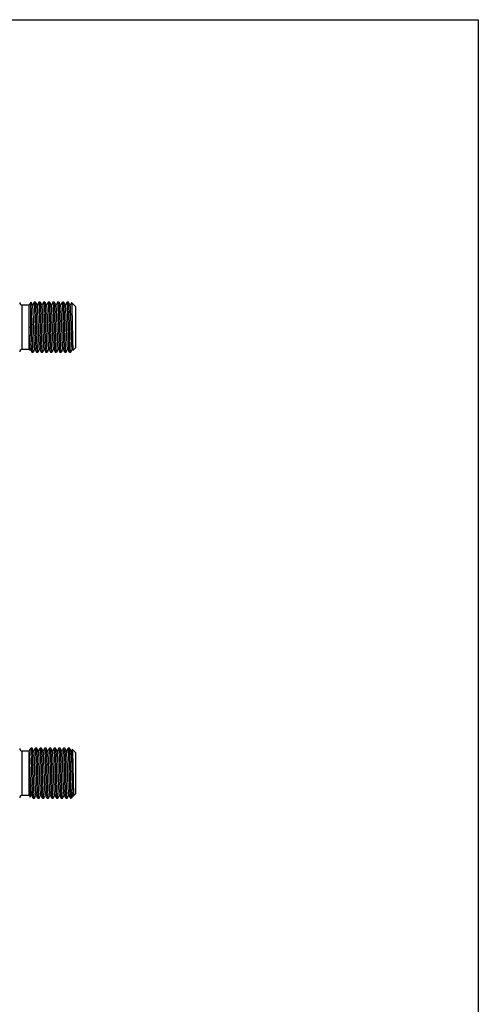
# Paper-space layout 'BOM' of a CAD drawing. Units: millimetres. Extents: x 5 to 205, y 5 to 292.
# Drawn here: x 139 to 205, y 148 to 292 of the extents above; entities that cross this region are included whole.
import ezdxf

# ---------------------------------------------------------------- set-up
doc = ezdxf.new("R2010")
doc.units = ezdxf.units.MM
doc.layers.add('SLD-0', color=179, linetype='Continuous')

psp = doc.layouts.new('BOM')

# ---------------------------------------------------------------- linework, layer by layer
at = {"color": 7, "linetype": 'Continuous', "lineweight": 25}
for p, q in [((139.99, 250.22), (138.99, 250.22)), ((140.23, 250.64), (139.99, 250.22)), ((139.99, 247), (139.99, 250.22)), ((140.23, 247), (140.23, 250.64)), ((140.94, 250.64), (140.74, 250.64)), ((141.63, 250.64), (141.43, 250.64)), ((142.31, 250.64), (142.11, 250.64)), ((142.99, 250.64), (142.79, 250.64)), ((143.67, 250.64), (143.47, 250.64)), ((144.35, 250.64), (144.15, 250.64)), ((145.03, 250.64), (144.84, 250.64)), ((145.72, 250.64), (145.52, 250.64)), ((146.81, 249.95), (146.17, 250.59)), ((146.81, 247), (146.81, 249.95)), ((139.99, 247), (140.23, 247)), ((139.99, 243.78), (139.99, 247)), ((146.81, 244.05), (146.81, 247)), ((146.39, 243.63), (146.81, 244.05)), ((138.99, 243.78), (139.99, 243.78)), ((139.99, 243.78), (140.08, 243.63)), ((140.08, 243.64), (140.16, 243.78)), ((140.4, 243.36), (140.6, 243.36)), ((141.09, 243.36), (141.28, 243.36)), ((141.77, 243.36), (141.97, 243.36)), ((142.45, 243.36), (142.65, 243.36)), ((143.13, 243.36), (143.33, 243.36)), ((143.81, 243.36), (144.01, 243.36)), ((144.49, 243.36), (144.69, 243.36)), ((145.18, 243.36), (145.38, 243.36)), ((145.86, 243.36), (146.06, 243.36)), ((146.29, 243.79), (146.38, 243.63)), ((139.99, 185.22), (138.99, 185.22)), ((139.99, 185.22), (140.23, 185.64)), ((139.99, 178.78), (139.99, 185.22)), ((140.43, 185.64), (140.23, 185.64)), ((141.11, 185.64), (140.92, 185.64)), ((141.8, 185.64), (141.6, 185.64)), ((142.48, 185.64), (142.28, 185.64)), ((143.16, 185.64), (142.96, 185.64)), ((143.84, 185.64), (143.64, 185.64)), ((144.52, 185.64), (144.32, 185.64)), ((145.2, 185.64), (145.01, 185.64)), ((145.89, 185.64), (145.69, 185.64)), ((146.81, 184.95), (146.28, 185.48)), ((146.81, 179.05), (146.81, 184.95)), ((146.13, 178.36), (146.13, 179.8)), ((138.99, 178.78), (139.99, 178.78)), ((139.99, 178.78), (140.16, 178.49)), ((140.57, 178.36), (140.77, 178.36)), ((141.26, 178.36), (141.45, 178.36)), ((141.94, 178.36), (142.14, 178.36)), ((142.62, 178.36), (142.82, 178.36)), ((143.3, 178.36), (143.5, 178.36)), ((143.98, 178.36), (144.18, 178.36)), ((144.67, 178.36), (144.86, 178.36)), ((145.35, 178.36), (145.55, 178.36)), ((146.03, 178.36), (146.13, 178.36)), ((146.13, 178.36), (146.36, 178.6)), ((146.38, 178.62), (146.47, 178.78)), ((146.46, 178.79), (146.49, 178.74)), ((146.5, 178.74), (146.81, 179.05))]:
    psp.add_line(p, q, dxfattribs=at)
at = {"color": 8, "linetype": 'Continuous', "lineweight": 25}
for p, q in [((138.99, 247), (138.99, 250.22)), ((138.99, 243.78), (138.99, 247)), ((138.99, 178.78), (138.99, 185.22))]:
    psp.add_line(p, q, dxfattribs=at)
at = {"color": 7, "linetype": 'Continuous', "lineweight": 25, "flags": 128}
psp.add_lwpolyline([(140.61, 243.38), (140.6, 243.36), (140.57, 243.49), (140.55, 243.85), (140.52, 244.43), (140.49, 245.18), (140.46, 246.06), (140.43, 247), (140.4, 247.94), (140.37, 248.82), (140.35, 249.57), (140.32, 250.15), (140.29, 250.51), (140.26, 250.64), (140.23, 250.51), (140.23, 250.51), (140.23, 250.51)], dxfattribs=at)
at = {"color": 7, "linetype": 'Continuous', "lineweight": 25}
for centre, start, end in [((138.99, 250.58), 180, 270), ((138.99, 243.42), 90, 180), ((138.99, 185.58), 180, 270), ((138.99, 178.42), 90, 180)]:
    psp.add_arc(centre, 0.364, start, end, dxfattribs=at)
for points, knots in [([(140.51, 250.22), (140.47, 250.29), (140.39, 250.43), (140.31, 250.56), (140.27, 250.63)], [0, 0, 0, 0, 0.499946, 1, 1, 1, 1]), ([(140.74, 250.63), (140.7, 250.56), (140.62, 250.42), (140.54, 250.29), (140.5, 250.22)], [0, 0, 0, 0, 0.515781, 1, 1, 1, 1]), ([(140.84, 243.81), (140.83, 243.82), (140.81, 243.86), (140.79, 244.19), (140.76, 244.7), (140.73, 245.37), (140.7, 246.16), (140.67, 247), (140.65, 247.84), (140.62, 248.63), (140.59, 249.3), (140.56, 249.82), (140.53, 250.14), (140.52, 250.18), (140.51, 250.2)], [0, 0, 0, 0, 0.066952, 0.153918, 0.239396, 0.324875, 0.411841, 0.49732, 0.582798, 0.669764, 0.755243, 0.840721, 0.927687, 1, 1, 1, 1]), ([(141.08, 243.39), (141.07, 243.41), (141.06, 243.45), (141.03, 243.82), (141, 244.4), (140.97, 245.16), (140.94, 246.05), (140.92, 247), (140.89, 247.95), (140.86, 248.84), (140.83, 249.6), (140.8, 250.19), (140.77, 250.54), (140.75, 250.67), (140.74, 250.62), (140.74, 250.61)], [0, 0, 0, 0, 0.066344, 0.150225, 0.232673, 0.315121, 0.399003, 0.481451, 0.563898, 0.64778, 0.730228, 0.812676, 0.896557, 0.979005, 1, 1, 1, 1]), ([(141.29, 243.38), (141.29, 243.38), (141.28, 243.33), (141.26, 243.46), (141.23, 243.81), (141.2, 244.4), (141.17, 245.16), (141.14, 246.05), (141.11, 247), (141.09, 247.95), (141.06, 248.84), (141.03, 249.6), (141, 250.18), (140.97, 250.56), (140.95, 250.61), (140.94, 250.64)], [0, 0, 0, 0, 0.016012, 0.097539, 0.180483, 0.262009, 0.343536, 0.42648, 0.508006, 0.589533, 0.672477, 0.754003, 0.835529, 0.918474, 1, 1, 1, 1]), ([(141.19, 250.22), (141.15, 250.29), (141.07, 250.43), (140.99, 250.56), (140.95, 250.63)], [0, 0, 0, 0, 0.499946, 1, 1, 1, 1]), ([(141.42, 250.63), (141.38, 250.56), (141.3, 250.42), (141.22, 250.29), (141.19, 250.22)], [0, 0, 0, 0, 0.515781, 1, 1, 1, 1]), ([(141.52, 243.81), (141.51, 243.82), (141.5, 243.86), (141.47, 244.19), (141.44, 244.7), (141.41, 245.37), (141.38, 246.16), (141.36, 247), (141.33, 247.84), (141.3, 248.63), (141.27, 249.3), (141.24, 249.82), (141.21, 250.14), (141.2, 250.18), (141.19, 250.2)], [0, 0, 0, 0, 0.066952, 0.153918, 0.239396, 0.324875, 0.411841, 0.49732, 0.582798, 0.669764, 0.755243, 0.840721, 0.927687, 1, 1, 1, 1]), ([(141.76, 243.39), (141.75, 243.41), (141.74, 243.45), (141.71, 243.82), (141.68, 244.4), (141.65, 245.16), (141.62, 246.05), (141.6, 247), (141.57, 247.95), (141.54, 248.84), (141.51, 249.6), (141.48, 250.19), (141.45, 250.54), (141.43, 250.67), (141.42, 250.62), (141.42, 250.61)], [0, 0, 0, 0, 0.066344, 0.150225, 0.232673, 0.315121, 0.399003, 0.481451, 0.563898, 0.64778, 0.730228, 0.812676, 0.896557, 0.979005, 1, 1, 1, 1]), ([(141.97, 243.38), (141.97, 243.38), (141.96, 243.33), (141.94, 243.46), (141.91, 243.81), (141.88, 244.4), (141.85, 245.16), (141.82, 246.05), (141.8, 247), (141.77, 247.95), (141.74, 248.84), (141.71, 249.6), (141.68, 250.18), (141.65, 250.56), (141.63, 250.61), (141.63, 250.64)], [0, 0, 0, 0, 0.016012, 0.097539, 0.180483, 0.262009, 0.343536, 0.42648, 0.508006, 0.589533, 0.672477, 0.754003, 0.835529, 0.918474, 1, 1, 1, 1]), ([(141.87, 250.22), (141.83, 250.29), (141.75, 250.43), (141.67, 250.56), (141.63, 250.63)], [0, 0, 0, 0, 0.499946, 1, 1, 1, 1]), ([(142.1, 250.63), (142.06, 250.56), (141.98, 250.42), (141.9, 250.29), (141.87, 250.22)], [0, 0, 0, 0, 0.515781, 1, 1, 1, 1]), ([(142.2, 243.81), (142.19, 243.82), (142.18, 243.86), (142.15, 244.19), (142.12, 244.7), (142.09, 245.37), (142.07, 246.16), (142.04, 247), (142.01, 247.84), (141.98, 248.63), (141.95, 249.3), (141.92, 249.82), (141.9, 250.14), (141.88, 250.18), (141.87, 250.2)], [0, 0, 0, 0, 0.066952, 0.153918, 0.239396, 0.324875, 0.411841, 0.49732, 0.582798, 0.669764, 0.755243, 0.840721, 0.927687, 1, 1, 1, 1]), ([(142.45, 243.36), (142.44, 243.39), (142.42, 243.44), (142.39, 243.82), (142.36, 244.4), (142.34, 245.16), (142.31, 246.05), (142.28, 247), (142.25, 247.95), (142.22, 248.84), (142.19, 249.6), (142.17, 250.19), (142.14, 250.54), (142.12, 250.67), (142.1, 250.62), (142.1, 250.61)], [0, 0, 0, 0, 0.081141, 0.163693, 0.244834, 0.325976, 0.408528, 0.489669, 0.57081, 0.653362, 0.734503, 0.815645, 0.898197, 0.979338, 1, 1, 1, 1]), ([(142.65, 243.38), (142.65, 243.38), (142.64, 243.33), (142.62, 243.46), (142.59, 243.81), (142.56, 244.4), (142.54, 245.16), (142.51, 246.05), (142.48, 247), (142.45, 247.95), (142.42, 248.84), (142.39, 249.6), (142.36, 250.18), (142.34, 250.56), (142.32, 250.61), (142.31, 250.64)], [0, 0, 0, 0, 0.016012, 0.097539, 0.180483, 0.262009, 0.343536, 0.42648, 0.508006, 0.589533, 0.672477, 0.754003, 0.835529, 0.918474, 1, 1, 1, 1]), ([(142.55, 250.22), (142.51, 250.29), (142.43, 250.43), (142.35, 250.56), (142.31, 250.63)], [0, 0, 0, 0, 0.499946, 1, 1, 1, 1]), ([(142.78, 250.63), (142.74, 250.56), (142.66, 250.42), (142.59, 250.29), (142.55, 250.22)], [0, 0, 0, 0, 0.515781, 1, 1, 1, 1]), ([(142.88, 243.81), (142.88, 243.82), (142.86, 243.86), (142.83, 244.19), (142.8, 244.7), (142.78, 245.37), (142.75, 246.16), (142.72, 247), (142.69, 247.84), (142.66, 248.63), (142.63, 249.3), (142.61, 249.82), (142.58, 250.14), (142.56, 250.18), (142.55, 250.2)], [0, 0, 0, 0, 0.066952, 0.153918, 0.239396, 0.324875, 0.411841, 0.49732, 0.582798, 0.669764, 0.755243, 0.840721, 0.927687, 1, 1, 1, 1]), ([(143.13, 243.39), (143.12, 243.41), (143.1, 243.45), (143.07, 243.82), (143.05, 244.4), (143.02, 245.16), (142.99, 246.05), (142.96, 247), (142.93, 247.95), (142.9, 248.84), (142.88, 249.6), (142.85, 250.19), (142.82, 250.54), (142.8, 250.67), (142.79, 250.62), (142.78, 250.61)], [0, 0, 0, 0, 0.066344, 0.150225, 0.232673, 0.315121, 0.399003, 0.481451, 0.563898, 0.64778, 0.730228, 0.812676, 0.896557, 0.979005, 1, 1, 1, 1]), ([(143.34, 243.38), (143.33, 243.38), (143.32, 243.33), (143.3, 243.46), (143.27, 243.81), (143.24, 244.4), (143.22, 245.16), (143.19, 246.05), (143.16, 247), (143.13, 247.95), (143.1, 248.84), (143.07, 249.6), (143.05, 250.18), (143.02, 250.56), (143, 250.61), (142.99, 250.64)], [0, 0, 0, 0, 0.016012, 0.097539, 0.180483, 0.262009, 0.343536, 0.42648, 0.508006, 0.589533, 0.672477, 0.754003, 0.835529, 0.918474, 1, 1, 1, 1]), ([(143.23, 250.22), (143.19, 250.29), (143.11, 250.43), (143.03, 250.56), (142.99, 250.63)], [0, 0, 0, 0, 0.499946, 1, 1, 1, 1]), ([(143.47, 250.63), (143.42, 250.56), (143.35, 250.42), (143.27, 250.29), (143.23, 250.22)], [0, 0, 0, 0, 0.515781, 1, 1, 1, 1]), ([(143.57, 243.81), (143.56, 243.82), (143.54, 243.86), (143.51, 244.19), (143.49, 244.7), (143.46, 245.37), (143.43, 246.16), (143.4, 247), (143.37, 247.84), (143.34, 248.63), (143.32, 249.3), (143.29, 249.82), (143.26, 250.14), (143.24, 250.18), (143.23, 250.2)], [0, 0, 0, 0, 0.066952, 0.153918, 0.239396, 0.324875, 0.411841, 0.49732, 0.582798, 0.669764, 0.755243, 0.840721, 0.927687, 1, 1, 1, 1]), ([(143.81, 243.39), (143.8, 243.41), (143.78, 243.45), (143.76, 243.82), (143.73, 244.4), (143.7, 245.16), (143.67, 246.05), (143.64, 247), (143.61, 247.95), (143.58, 248.84), (143.56, 249.6), (143.53, 250.19), (143.5, 250.54), (143.48, 250.67), (143.47, 250.62), (143.46, 250.61)], [0, 0, 0, 0, 0.066344, 0.150225, 0.232673, 0.315121, 0.399003, 0.481451, 0.563898, 0.64778, 0.730228, 0.812676, 0.896557, 0.979005, 1, 1, 1, 1]), ([(144.02, 243.38), (144.02, 243.38), (144, 243.33), (143.98, 243.46), (143.95, 243.81), (143.93, 244.4), (143.9, 245.16), (143.87, 246.05), (143.84, 247), (143.81, 247.95), (143.78, 248.84), (143.76, 249.6), (143.73, 250.18), (143.7, 250.56), (143.68, 250.61), (143.67, 250.64)], [0, 0, 0, 0, 0.016012, 0.097539, 0.180483, 0.262009, 0.343536, 0.42648, 0.508006, 0.589533, 0.672477, 0.754003, 0.835529, 0.918474, 1, 1, 1, 1]), ([(143.92, 250.22), (143.88, 250.29), (143.8, 250.43), (143.71, 250.56), (143.67, 250.63)], [0, 0, 0, 0, 0.499946, 1, 1, 1, 1]), ([(144.15, 250.63), (144.11, 250.56), (144.03, 250.42), (143.95, 250.29), (143.91, 250.22)], [0, 0, 0, 0, 0.515781, 1, 1, 1, 1]), ([(144.25, 243.81), (144.24, 243.82), (144.22, 243.86), (144.2, 244.19), (144.17, 244.7), (144.14, 245.37), (144.11, 246.16), (144.08, 247), (144.06, 247.84), (144.03, 248.63), (144, 249.3), (143.97, 249.82), (143.94, 250.14), (143.92, 250.18), (143.92, 250.2)], [0, 0, 0, 0, 0.066952, 0.153918, 0.239396, 0.324875, 0.411841, 0.49732, 0.582798, 0.669764, 0.755243, 0.840721, 0.927687, 1, 1, 1, 1]), ([(144.49, 243.36), (144.49, 243.39), (144.47, 243.44), (144.44, 243.82), (144.41, 244.4), (144.38, 245.16), (144.35, 246.05), (144.32, 247), (144.3, 247.95), (144.27, 248.84), (144.24, 249.6), (144.21, 250.19), (144.18, 250.54), (144.16, 250.67), (144.15, 250.62), (144.15, 250.61)], [0, 0, 0, 0, 0.081141, 0.163693, 0.244834, 0.325976, 0.408528, 0.489669, 0.57081, 0.653362, 0.734503, 0.815645, 0.898197, 0.979338, 1, 1, 1, 1]), ([(144.7, 243.38), (144.7, 243.38), (144.69, 243.33), (144.67, 243.46), (144.64, 243.81), (144.61, 244.4), (144.58, 245.16), (144.55, 246.05), (144.52, 247), (144.5, 247.95), (144.47, 248.84), (144.44, 249.6), (144.41, 250.18), (144.38, 250.56), (144.36, 250.61), (144.35, 250.64)], [0, 0, 0, 0, 0.016012, 0.097539, 0.180483, 0.262009, 0.343536, 0.42648, 0.508006, 0.589533, 0.672477, 0.754003, 0.835529, 0.918474, 1, 1, 1, 1]), ([(144.6, 250.22), (144.56, 250.29), (144.48, 250.43), (144.4, 250.56), (144.36, 250.63)], [0, 0, 0, 0, 0.499946, 1, 1, 1, 1]), ([(144.83, 250.63), (144.79, 250.56), (144.71, 250.42), (144.63, 250.29), (144.59, 250.22)], [0, 0, 0, 0, 0.515781, 1, 1, 1, 1]), ([(144.93, 243.81), (144.92, 243.82), (144.91, 243.86), (144.88, 244.19), (144.85, 244.7), (144.82, 245.37), (144.79, 246.16), (144.76, 247), (144.74, 247.84), (144.71, 248.63), (144.68, 249.3), (144.65, 249.82), (144.62, 250.14), (144.61, 250.18), (144.6, 250.2)], [0, 0, 0, 0, 0.066952, 0.153918, 0.239396, 0.324875, 0.411841, 0.49732, 0.582798, 0.669764, 0.755243, 0.840721, 0.927687, 1, 1, 1, 1]), ([(145.17, 243.39), (145.16, 243.41), (145.15, 243.45), (145.12, 243.82), (145.09, 244.4), (145.06, 245.16), (145.03, 246.05), (145.01, 247), (144.98, 247.95), (144.95, 248.84), (144.92, 249.6), (144.89, 250.19), (144.86, 250.54), (144.84, 250.67), (144.83, 250.62), (144.83, 250.61)], [0, 0, 0, 0, 0.066344, 0.150225, 0.232673, 0.315121, 0.399003, 0.481451, 0.563898, 0.64778, 0.730228, 0.812676, 0.896557, 0.979005, 1, 1, 1, 1]), ([(145.38, 243.38), (145.38, 243.38), (145.37, 243.33), (145.35, 243.46), (145.32, 243.81), (145.29, 244.4), (145.26, 245.16), (145.23, 246.05), (145.2, 247), (145.18, 247.95), (145.15, 248.84), (145.12, 249.6), (145.09, 250.18), (145.06, 250.56), (145.04, 250.61), (145.03, 250.64)], [0, 0, 0, 0, 0.016012, 0.097539, 0.180483, 0.262009, 0.343536, 0.42648, 0.508006, 0.589533, 0.672477, 0.754003, 0.835529, 0.918474, 1, 1, 1, 1]), ([(145.28, 250.22), (145.24, 250.29), (145.16, 250.43), (145.08, 250.56), (145.04, 250.63)], [0, 0, 0, 0, 0.499946, 1, 1, 1, 1]), ([(145.51, 250.63), (145.47, 250.56), (145.39, 250.42), (145.31, 250.29), (145.28, 250.22)], [0, 0, 0, 0, 0.515781, 1, 1, 1, 1]), ([(145.61, 243.81), (145.6, 243.82), (145.59, 243.86), (145.56, 244.19), (145.53, 244.7), (145.5, 245.37), (145.47, 246.16), (145.45, 247), (145.42, 247.84), (145.39, 248.63), (145.36, 249.3), (145.33, 249.82), (145.31, 250.14), (145.29, 250.18), (145.28, 250.2)], [0, 0, 0, 0, 0.066952, 0.153918, 0.239396, 0.324875, 0.411841, 0.49732, 0.582798, 0.669764, 0.755243, 0.840721, 0.927687, 1, 1, 1, 1]), ([(145.85, 243.39), (145.85, 243.41), (145.83, 243.45), (145.8, 243.82), (145.77, 244.4), (145.75, 245.16), (145.72, 246.05), (145.69, 247), (145.66, 247.95), (145.63, 248.84), (145.6, 249.6), (145.57, 250.19), (145.55, 250.54), (145.52, 250.67), (145.51, 250.62), (145.51, 250.61)], [0, 0, 0, 0, 0.066344, 0.150225, 0.232673, 0.315121, 0.399003, 0.481451, 0.563898, 0.64778, 0.730228, 0.812676, 0.896557, 0.979005, 1, 1, 1, 1]), ([(146.06, 243.38), (146.06, 243.38), (146.05, 243.33), (146.03, 243.46), (146, 243.81), (145.97, 244.4), (145.94, 245.16), (145.91, 246.05), (145.89, 247), (145.86, 247.95), (145.83, 248.84), (145.8, 249.6), (145.77, 250.18), (145.74, 250.56), (145.73, 250.61), (145.72, 250.64)], [0, 0, 0, 0, 0.016012, 0.097539, 0.180483, 0.262009, 0.343536, 0.42648, 0.508006, 0.589533, 0.672477, 0.754003, 0.835529, 0.918474, 1, 1, 1, 1]), ([(145.96, 250.22), (145.92, 250.29), (145.84, 250.43), (145.76, 250.56), (145.72, 250.63)], [0, 0, 0, 0, 0.499946, 1, 1, 1, 1]), ([(146.17, 250.59), (146.14, 250.53), (146.07, 250.41), (146, 250.29), (145.96, 250.22)], [0, 0, 0, 0, 0.460567, 1, 1, 1, 1]), ([(146.29, 243.81), (146.29, 243.82), (146.27, 243.86), (146.24, 244.19), (146.21, 244.7), (146.19, 245.37), (146.16, 246.16), (146.13, 247), (146.1, 247.84), (146.07, 248.63), (146.04, 249.3), (146.02, 249.82), (145.99, 250.14), (145.97, 250.18), (145.96, 250.2)], [0, 0, 0, 0, 0.066952, 0.153918, 0.239396, 0.324875, 0.411841, 0.49732, 0.582798, 0.669764, 0.755243, 0.840721, 0.927687, 1, 1, 1, 1]), ([(146.17, 250.59), (146.17, 250.59), (146.18, 250.59), (146.18, 250.57), (146.19, 250.53), (146.19, 250.45), (146.2, 250.36), (146.2, 250.24), (146.21, 250.09), (146.22, 249.93), (146.22, 249.74), (146.23, 249.54), (146.23, 249.31), (146.24, 249.07), (146.24, 248.82), (146.25, 248.56), (146.26, 248.28), (146.26, 248), (146.27, 247.71), (146.27, 247.42), (146.28, 247.12), (146.28, 246.82), (146.29, 246.53), (146.3, 246.24), (146.3, 245.95), (146.31, 245.59), (146.32, 245.24), (146.33, 244.93), (146.33, 244.71), (146.34, 244.5), (146.34, 244.32), (146.35, 244.15), (146.36, 243.96), (146.36, 243.81), (146.37, 243.71), (146.38, 243.64), (146.39, 243.63), (146.39, 243.63)], [0, 0, 0, 0, 0.002695, 0.03028, 0.058479, 0.086893, 0.113968, 0.141232, 0.169093, 0.197161, 0.224144, 0.251314, 0.279082, 0.307059, 0.333854, 0.360838, 0.38842, 0.416208, 0.442782, 0.469541, 0.496882, 0.524425, 0.550939, 0.577641, 0.604941, 0.632447, 0.685105, 0.711834, 0.738952, 0.765215, 0.791665, 0.818408, 0.845553, 0.897522, 0.923903, 0.950671, 1, 1, 1, 1]), ([(140.16, 243.81), (140.15, 243.82), (140.13, 243.86), (140.1, 244.19), (140.08, 244.7), (140.05, 245.37), (140.02, 246.16), (140, 246.72), (139.99, 247)], [0, 0, 0, 0, 0.134626, 0.309495, 0.481374, 0.653252, 0.828121, 1, 1, 1, 1]), ([(140.08, 243.64), (140.08, 243.64), (140.08, 243.63), (140.07, 243.66), (140.07, 243.73), (140.06, 243.85), (140.05, 244.02), (140.04, 244.27), (140.03, 244.64), (140.03, 244.97), (140.02, 245.28), (140.02, 245.61), (140.01, 246.05), (140, 246.54), (139.99, 246.86), (139.99, 247)], [0, 0, 0, 0, 0.0320071, 0.0865657, 0.1919693, 0.2454987, 0.2998369, 0.4296773, 0.5092896, 0.613044, 0.6655947, 0.7190472, 0.8207134, 0.9242124, 1, 1, 1, 1]), ([(140.4, 243.39), (140.39, 243.41), (140.37, 243.45), (140.35, 243.82), (140.32, 244.4), (140.29, 245.16), (140.26, 246.05), (140.24, 246.68), (140.23, 247)], [0, 0, 0, 0, 0.1378, 0.312027, 0.483275, 0.654524, 0.828751, 1, 1, 1, 1]), ([(140.16, 243.79), (140.2, 243.72), (140.28, 243.58), (140.36, 243.44), (140.4, 243.37)], [0, 0, 0, 0, 0.499967, 1, 1, 1, 1]), ([(140.61, 243.37), (140.65, 243.44), (140.73, 243.57), (140.81, 243.71), (140.84, 243.78)], [0, 0, 0, 0, 0.512658, 1, 1, 1, 1]), ([(140.84, 243.79), (140.88, 243.72), (140.96, 243.58), (141.04, 243.44), (141.08, 243.37)], [0, 0, 0, 0, 0.499967, 1, 1, 1, 1]), ([(141.29, 243.37), (141.33, 243.44), (141.41, 243.57), (141.49, 243.71), (141.53, 243.78)], [0, 0, 0, 0, 0.512658, 1, 1, 1, 1]), ([(141.52, 243.79), (141.56, 243.72), (141.64, 243.58), (141.72, 243.44), (141.76, 243.37)], [0, 0, 0, 0, 0.499967, 1, 1, 1, 1]), ([(141.97, 243.37), (142.01, 243.44), (142.09, 243.57), (142.17, 243.71), (142.21, 243.78)], [0, 0, 0, 0, 0.512658, 1, 1, 1, 1]), ([(142.2, 243.79), (142.24, 243.72), (142.32, 243.58), (142.4, 243.44), (142.44, 243.37)], [0, 0, 0, 0, 0.499967, 1, 1, 1, 1]), ([(142.65, 243.37), (142.69, 243.44), (142.77, 243.57), (142.85, 243.71), (142.89, 243.78)], [0, 0, 0, 0, 0.512658, 1, 1, 1, 1]), ([(142.88, 243.79), (142.92, 243.72), (143, 243.58), (143.09, 243.44), (143.13, 243.37)], [0, 0, 0, 0, 0.499967, 1, 1, 1, 1]), ([(143.34, 243.37), (143.38, 243.44), (143.45, 243.57), (143.53, 243.71), (143.57, 243.78)], [0, 0, 0, 0, 0.512658, 1, 1, 1, 1]), ([(143.57, 243.79), (143.61, 243.72), (143.69, 243.58), (143.77, 243.44), (143.81, 243.37)], [0, 0, 0, 0, 0.499967, 1, 1, 1, 1]), ([(144.02, 243.37), (144.06, 243.44), (144.14, 243.57), (144.21, 243.71), (144.25, 243.78)], [0, 0, 0, 0, 0.512658, 1, 1, 1, 1]), ([(144.25, 243.79), (144.29, 243.72), (144.37, 243.58), (144.45, 243.44), (144.49, 243.37)], [0, 0, 0, 0, 0.499967, 1, 1, 1, 1]), ([(144.7, 243.37), (144.74, 243.44), (144.82, 243.57), (144.9, 243.71), (144.94, 243.78)], [0, 0, 0, 0, 0.512658, 1, 1, 1, 1]), ([(144.93, 243.79), (144.97, 243.72), (145.05, 243.58), (145.13, 243.44), (145.17, 243.37)], [0, 0, 0, 0, 0.499967, 1, 1, 1, 1]), ([(145.38, 243.37), (145.42, 243.44), (145.5, 243.57), (145.58, 243.71), (145.62, 243.78)], [0, 0, 0, 0, 0.512658, 1, 1, 1, 1]), ([(145.61, 243.79), (145.65, 243.72), (145.73, 243.58), (145.81, 243.44), (145.85, 243.37)], [0, 0, 0, 0, 0.499967, 1, 1, 1, 1]), ([(146.06, 243.37), (146.1, 243.44), (146.18, 243.57), (146.26, 243.71), (146.3, 243.78)], [0, 0, 0, 0, 0.512658, 1, 1, 1, 1]), ([(140.16, 178.49), (140.16, 178.49), (140.16, 178.49), (140.16, 178.52), (140.15, 178.57), (140.15, 178.66), (140.14, 178.76), (140.14, 178.89), (140.13, 179.04), (140.13, 179.21), (140.12, 179.4), (140.12, 179.6), (140.11, 179.83), (140.11, 180.07), (140.11, 180.32), (140.1, 180.58), (140.1, 180.85), (140.09, 181.22), (140.08, 181.61), (140.08, 181.99), (140.07, 182.37), (140.07, 182.74), (140.06, 183.11), (140.05, 183.5), (140.04, 183.9), (140.03, 184.32), (140.03, 184.59), (140.02, 184.79), (140.02, 184.96), (140.01, 185.12), (140, 185.21), (139.99, 185.22), (139.99, 185.22)], [0, 0, 0, 0, 0.011598, 0.039607, 0.068248, 0.09711, 0.124426, 0.151933, 0.180042, 0.208359, 0.23559, 0.263011, 0.29104, 0.319285, 0.346202, 0.373511, 0.401019, 0.428937, 0.482577, 0.509805, 0.537434, 0.59081, 0.617918, 0.645435, 0.711187, 0.751503, 0.804044, 0.830656, 0.857725, 0.909209, 0.961621, 1, 1, 1, 1]), ([(140.33, 178.81), (140.32, 178.82), (140.3, 178.86), (140.28, 179.19), (140.25, 179.7), (140.22, 180.37), (140.19, 181.16), (140.16, 182), (140.13, 182.84), (140.1, 183.63), (140.08, 184.3), (140.05, 184.82), (140.02, 185.15), (140, 185.2), (139.99, 185.22)], [0, 0, 0, 0, 0.066082, 0.151918, 0.236286, 0.320653, 0.406489, 0.490857, 0.575225, 0.661061, 0.745429, 0.829796, 0.915632, 1, 1, 1, 1]), ([(140.57, 178.39), (140.56, 178.41), (140.54, 178.45), (140.52, 178.82), (140.49, 179.4), (140.46, 180.16), (140.43, 181.05), (140.4, 182), (140.38, 182.95), (140.35, 183.84), (140.32, 184.6), (140.29, 185.18), (140.26, 185.56), (140.24, 185.61), (140.23, 185.64)], [0, 0, 0, 0, 0.067767, 0.153447, 0.237663, 0.321879, 0.407559, 0.491775, 0.575991, 0.661672, 0.745888, 0.830104, 0.915784, 1, 1, 1, 1]), ([(140.78, 178.39), (140.78, 178.38), (140.77, 178.32), (140.75, 178.46), (140.72, 178.81), (140.69, 179.31), (140.67, 179.87), (140.65, 180.46), (140.63, 181.22), (140.6, 182.06), (140.57, 182.95), (140.55, 183.84), (140.52, 184.6), (140.49, 185.18), (140.46, 185.56), (140.44, 185.61), (140.43, 185.64)], [0, 0, 0, 0, 0.016038, 0.097539, 0.180458, 0.26196, 0.304349, 0.372521, 0.44099, 0.508155, 0.589656, 0.672576, 0.754077, 0.835579, 0.918498, 1, 1, 1, 1]), ([(140.68, 185.21), (140.64, 185.28), (140.56, 185.42), (140.48, 185.56), (140.44, 185.63)], [0, 0, 0, 0, 0.499968, 1, 1, 1, 1]), ([(140.91, 185.63), (140.87, 185.56), (140.79, 185.43), (140.71, 185.29), (140.67, 185.22)], [0, 0, 0, 0, 0.512584, 1, 1, 1, 1]), ([(141.01, 178.81), (141, 178.82), (140.98, 178.86), (140.96, 179.19), (140.93, 179.7), (140.9, 180.37), (140.87, 181.16), (140.84, 182), (140.82, 182.84), (140.79, 183.63), (140.76, 184.3), (140.73, 184.81), (140.7, 185.14), (140.69, 185.18), (140.68, 185.19)], [0, 0, 0, 0, 0.06732, 0.154764, 0.240713, 0.326661, 0.414105, 0.500054, 0.586002, 0.673446, 0.759395, 0.845344, 0.932788, 1, 1, 1, 1]), ([(141.25, 178.39), (141.24, 178.41), (141.23, 178.45), (141.2, 178.82), (141.17, 179.4), (141.14, 180.16), (141.11, 181.05), (141.09, 182), (141.06, 182.95), (141.03, 183.84), (141, 184.6), (140.97, 185.19), (140.94, 185.54), (140.92, 185.68), (140.91, 185.62), (140.91, 185.61)], [0, 0, 0, 0, 0.06667, 0.150964, 0.233817, 0.31667, 0.400964, 0.483817, 0.56667, 0.650964, 0.733817, 0.81667, 0.900964, 0.983817, 1, 1, 1, 1]), ([(141.46, 178.39), (141.46, 178.38), (141.45, 178.32), (141.43, 178.46), (141.4, 178.81), (141.37, 179.31), (141.35, 179.87), (141.33, 180.46), (141.31, 181.22), (141.28, 182.06), (141.26, 182.95), (141.23, 183.84), (141.2, 184.6), (141.17, 185.18), (141.14, 185.56), (141.12, 185.61), (141.11, 185.64)], [0, 0, 0, 0, 0.016038, 0.097539, 0.180458, 0.26196, 0.304349, 0.372521, 0.44099, 0.508155, 0.589656, 0.672576, 0.754077, 0.835579, 0.918498, 1, 1, 1, 1]), ([(141.36, 185.21), (141.32, 185.28), (141.24, 185.42), (141.16, 185.56), (141.12, 185.63)], [0, 0, 0, 0, 0.499968, 1, 1, 1, 1]), ([(141.59, 185.63), (141.55, 185.56), (141.47, 185.43), (141.39, 185.29), (141.36, 185.22)], [0, 0, 0, 0, 0.512584, 1, 1, 1, 1]), ([(141.69, 178.81), (141.68, 178.82), (141.67, 178.86), (141.64, 179.19), (141.61, 179.7), (141.58, 180.37), (141.55, 181.16), (141.53, 182), (141.5, 182.84), (141.47, 183.63), (141.44, 184.3), (141.41, 184.81), (141.39, 185.14), (141.37, 185.18), (141.36, 185.19)], [0, 0, 0, 0, 0.06732, 0.154764, 0.240713, 0.326661, 0.414105, 0.500054, 0.586002, 0.673446, 0.759395, 0.845344, 0.932788, 1, 1, 1, 1]), ([(141.94, 178.36), (141.93, 178.39), (141.91, 178.44), (141.88, 178.82), (141.85, 179.4), (141.82, 180.16), (141.8, 181.05), (141.77, 182), (141.74, 182.95), (141.71, 183.84), (141.68, 184.6), (141.65, 185.19), (141.62, 185.54), (141.6, 185.68), (141.59, 185.62), (141.59, 185.61)], [0, 0, 0, 0, 0.081534, 0.164485, 0.246019, 0.327552, 0.410504, 0.492037, 0.573571, 0.656522, 0.738056, 0.819589, 0.902541, 0.984074, 1, 1, 1, 1]), ([(142.14, 178.39), (142.14, 178.38), (142.13, 178.32), (142.11, 178.46), (142.08, 178.81), (142.06, 179.31), (142.03, 179.87), (142.01, 180.46), (141.99, 181.22), (141.96, 182.06), (141.94, 182.95), (141.91, 183.84), (141.88, 184.6), (141.85, 185.18), (141.82, 185.56), (141.81, 185.61), (141.8, 185.64)], [0, 0, 0, 0, 0.016038, 0.097539, 0.180458, 0.26196, 0.304349, 0.372521, 0.44099, 0.508155, 0.589656, 0.672576, 0.754077, 0.835579, 0.918498, 1, 1, 1, 1]), ([(142.04, 185.21), (142, 185.28), (141.92, 185.42), (141.84, 185.56), (141.8, 185.63)], [0, 0, 0, 0, 0.499968, 1, 1, 1, 1]), ([(142.27, 185.63), (142.23, 185.56), (142.15, 185.43), (142.08, 185.29), (142.04, 185.22)], [0, 0, 0, 0, 0.512584, 1, 1, 1, 1]), ([(142.37, 178.81), (142.36, 178.82), (142.35, 178.86), (142.32, 179.19), (142.29, 179.7), (142.27, 180.37), (142.24, 181.16), (142.21, 182), (142.18, 182.84), (142.15, 183.63), (142.12, 184.3), (142.09, 184.81), (142.07, 185.14), (142.05, 185.18), (142.04, 185.19)], [0, 0, 0, 0, 0.06732, 0.154764, 0.240713, 0.326661, 0.414105, 0.500054, 0.586002, 0.673446, 0.759395, 0.845344, 0.932788, 1, 1, 1, 1]), ([(142.61, 178.39), (142.61, 178.41), (142.59, 178.45), (142.56, 178.82), (142.53, 179.4), (142.51, 180.16), (142.48, 181.05), (142.45, 182), (142.42, 182.95), (142.39, 183.84), (142.36, 184.6), (142.34, 185.19), (142.31, 185.54), (142.29, 185.68), (142.28, 185.62), (142.27, 185.61)], [0, 0, 0, 0, 0.06667, 0.150964, 0.233817, 0.31667, 0.400964, 0.483817, 0.56667, 0.650964, 0.733817, 0.81667, 0.900964, 0.983817, 1, 1, 1, 1]), ([(142.82, 178.39), (142.82, 178.38), (142.81, 178.32), (142.79, 178.46), (142.76, 178.81), (142.74, 179.31), (142.72, 179.87), (142.7, 180.46), (142.67, 181.22), (142.65, 182.06), (142.62, 182.95), (142.59, 183.84), (142.56, 184.6), (142.54, 185.18), (142.51, 185.56), (142.49, 185.61), (142.48, 185.64)], [0, 0, 0, 0, 0.016038, 0.097539, 0.180458, 0.26196, 0.304349, 0.372521, 0.44099, 0.508155, 0.589656, 0.672576, 0.754077, 0.835579, 0.918498, 1, 1, 1, 1]), ([(142.73, 185.21), (142.68, 185.28), (142.6, 185.42), (142.52, 185.56), (142.48, 185.63)], [0, 0, 0, 0, 0.499968, 1, 1, 1, 1]), ([(142.96, 185.63), (142.92, 185.56), (142.84, 185.43), (142.76, 185.29), (142.72, 185.22)], [0, 0, 0, 0, 0.512584, 1, 1, 1, 1]), ([(143.05, 178.81), (143.05, 178.82), (143.03, 178.86), (143, 179.19), (142.97, 179.7), (142.95, 180.37), (142.92, 181.16), (142.89, 182), (142.86, 182.84), (142.83, 183.63), (142.8, 184.3), (142.78, 184.81), (142.75, 185.14), (142.73, 185.18), (142.73, 185.19)], [0, 0, 0, 0, 0.06732, 0.154764, 0.240713, 0.326661, 0.414105, 0.500054, 0.586002, 0.673446, 0.759395, 0.845344, 0.932788, 1, 1, 1, 1]), ([(143.3, 178.39), (143.29, 178.41), (143.27, 178.45), (143.24, 178.82), (143.22, 179.4), (143.19, 180.16), (143.16, 181.05), (143.13, 182), (143.1, 182.95), (143.07, 183.84), (143.05, 184.6), (143.02, 185.19), (142.99, 185.54), (142.97, 185.68), (142.96, 185.62), (142.96, 185.61)], [0, 0, 0, 0, 0.06667, 0.150964, 0.233817, 0.31667, 0.400964, 0.483817, 0.56667, 0.650964, 0.733817, 0.81667, 0.900964, 0.983817, 1, 1, 1, 1]), ([(143.51, 178.39), (143.5, 178.38), (143.49, 178.32), (143.47, 178.46), (143.44, 178.81), (143.42, 179.31), (143.4, 179.87), (143.38, 180.46), (143.35, 181.22), (143.33, 182.06), (143.3, 182.95), (143.27, 183.84), (143.24, 184.6), (143.22, 185.18), (143.19, 185.56), (143.17, 185.61), (143.16, 185.64)], [0, 0, 0, 0, 0.016038, 0.097539, 0.180458, 0.26196, 0.304349, 0.372521, 0.44099, 0.508155, 0.589656, 0.672576, 0.754077, 0.835579, 0.918498, 1, 1, 1, 1]), ([(143.41, 185.21), (143.37, 185.28), (143.29, 185.42), (143.21, 185.56), (143.16, 185.63)], [0, 0, 0, 0, 0.499968, 1, 1, 1, 1]), ([(143.64, 185.63), (143.6, 185.56), (143.52, 185.43), (143.44, 185.29), (143.4, 185.22)], [0, 0, 0, 0, 0.512584, 1, 1, 1, 1]), ([(143.74, 178.81), (143.73, 178.82), (143.71, 178.86), (143.68, 179.19), (143.66, 179.7), (143.63, 180.37), (143.6, 181.16), (143.57, 182), (143.54, 182.84), (143.51, 183.63), (143.49, 184.3), (143.46, 184.81), (143.43, 185.14), (143.41, 185.18), (143.41, 185.19)], [0, 0, 0, 0, 0.06732, 0.154764, 0.240713, 0.326661, 0.414105, 0.500054, 0.586002, 0.673446, 0.759395, 0.845344, 0.932788, 1, 1, 1, 1]), ([(143.98, 178.39), (143.97, 178.41), (143.95, 178.45), (143.93, 178.82), (143.9, 179.4), (143.87, 180.16), (143.84, 181.05), (143.81, 182), (143.79, 182.95), (143.76, 183.84), (143.73, 184.6), (143.7, 185.19), (143.67, 185.54), (143.65, 185.68), (143.64, 185.62), (143.64, 185.61)], [0, 0, 0, 0, 0.0666698, 0.1509637, 0.2338168, 0.3166698, 0.4009637, 0.4838168, 0.5666698, 0.6509637, 0.7338168, 0.8166698, 0.9009637, 0.9838168, 1, 1, 1, 1]), ([(144.19, 178.39), (144.19, 178.38), (144.17, 178.32), (144.15, 178.46), (144.12, 178.81), (144.1, 179.31), (144.08, 179.87), (144.06, 180.46), (144.03, 181.22), (144.01, 182.06), (143.98, 182.95), (143.95, 183.84), (143.93, 184.6), (143.9, 185.18), (143.87, 185.56), (143.85, 185.61), (143.84, 185.64)], [0, 0, 0, 0, 0.016038, 0.097539, 0.180458, 0.26196, 0.304349, 0.372521, 0.44099, 0.508155, 0.589656, 0.672576, 0.754077, 0.835579, 0.918498, 1, 1, 1, 1]), ([(144.09, 185.21), (144.05, 185.28), (143.97, 185.42), (143.89, 185.56), (143.85, 185.63)], [0, 0, 0, 0, 0.499968, 1, 1, 1, 1]), ([(144.32, 185.63), (144.28, 185.56), (144.2, 185.43), (144.12, 185.29), (144.08, 185.22)], [0, 0, 0, 0, 0.512584, 1, 1, 1, 1]), ([(144.42, 178.81), (144.41, 178.82), (144.39, 178.86), (144.37, 179.19), (144.34, 179.7), (144.31, 180.37), (144.28, 181.16), (144.25, 182), (144.23, 182.84), (144.2, 183.63), (144.17, 184.3), (144.14, 184.81), (144.11, 185.14), (144.1, 185.18), (144.09, 185.19)], [0, 0, 0, 0, 0.06732, 0.154764, 0.240713, 0.326661, 0.414105, 0.500054, 0.586002, 0.673446, 0.759395, 0.845344, 0.932788, 1, 1, 1, 1]), ([(144.67, 178.36), (144.66, 178.39), (144.64, 178.44), (144.61, 178.82), (144.58, 179.4), (144.55, 180.16), (144.52, 181.05), (144.49, 182), (144.47, 182.95), (144.44, 183.84), (144.41, 184.6), (144.38, 185.19), (144.35, 185.54), (144.33, 185.68), (144.32, 185.62), (144.32, 185.61)], [0, 0, 0, 0, 0.081534, 0.164485, 0.246019, 0.327552, 0.410504, 0.492037, 0.573571, 0.656522, 0.738056, 0.819589, 0.902541, 0.984074, 1, 1, 1, 1]), ([(144.87, 178.39), (144.87, 178.38), (144.86, 178.32), (144.84, 178.46), (144.81, 178.81), (144.78, 179.31), (144.76, 179.87), (144.74, 180.46), (144.72, 181.22), (144.69, 182.06), (144.67, 182.95), (144.64, 183.84), (144.61, 184.6), (144.58, 185.18), (144.55, 185.56), (144.53, 185.61), (144.52, 185.64)], [0, 0, 0, 0, 0.016038, 0.097539, 0.180458, 0.26196, 0.304349, 0.372521, 0.44099, 0.508155, 0.589656, 0.672576, 0.754077, 0.835579, 0.918498, 1, 1, 1, 1]), ([(144.77, 185.21), (144.73, 185.28), (144.65, 185.42), (144.57, 185.56), (144.53, 185.63)], [0, 0, 0, 0, 0.499968, 1, 1, 1, 1]), ([(145, 185.63), (144.96, 185.56), (144.88, 185.43), (144.8, 185.29), (144.76, 185.22)], [0, 0, 0, 0, 0.512584, 1, 1, 1, 1]), ([(145.1, 178.81), (145.09, 178.82), (145.08, 178.86), (145.05, 179.19), (145.02, 179.7), (144.99, 180.37), (144.96, 181.16), (144.94, 182), (144.91, 182.84), (144.88, 183.63), (144.85, 184.3), (144.82, 184.81), (144.79, 185.14), (144.78, 185.18), (144.77, 185.19)], [0, 0, 0, 0, 0.06732, 0.154764, 0.240713, 0.326661, 0.414105, 0.500054, 0.586002, 0.673446, 0.759395, 0.845344, 0.932788, 1, 1, 1, 1]), ([(145.34, 178.39), (145.33, 178.41), (145.32, 178.45), (145.29, 178.82), (145.26, 179.4), (145.23, 180.16), (145.2, 181.05), (145.18, 182), (145.15, 182.95), (145.12, 183.84), (145.09, 184.6), (145.06, 185.19), (145.03, 185.54), (145.01, 185.68), (145, 185.62), (145, 185.61)], [0, 0, 0, 0, 0.06667, 0.150964, 0.233817, 0.31667, 0.400964, 0.483817, 0.56667, 0.650964, 0.733817, 0.81667, 0.900964, 0.983817, 1, 1, 1, 1]), ([(145.55, 178.39), (145.55, 178.38), (145.54, 178.32), (145.52, 178.46), (145.49, 178.81), (145.46, 179.31), (145.44, 179.87), (145.42, 180.46), (145.4, 181.22), (145.37, 182.06), (145.35, 182.95), (145.32, 183.84), (145.29, 184.6), (145.26, 185.18), (145.23, 185.56), (145.21, 185.61), (145.2, 185.64)], [0, 0, 0, 0, 0.016038, 0.097539, 0.180458, 0.26196, 0.304349, 0.372521, 0.44099, 0.508155, 0.589656, 0.672576, 0.754077, 0.835579, 0.918498, 1, 1, 1, 1]), ([(145.45, 185.21), (145.41, 185.28), (145.33, 185.42), (145.25, 185.56), (145.21, 185.63)], [0, 0, 0, 0, 0.499968, 1, 1, 1, 1]), ([(145.68, 185.63), (145.64, 185.56), (145.56, 185.43), (145.48, 185.29), (145.45, 185.22)], [0, 0, 0, 0, 0.512584, 1, 1, 1, 1]), ([(145.78, 178.81), (145.77, 178.82), (145.76, 178.86), (145.73, 179.19), (145.7, 179.7), (145.67, 180.37), (145.64, 181.16), (145.62, 182), (145.59, 182.84), (145.56, 183.63), (145.53, 184.3), (145.5, 184.81), (145.48, 185.14), (145.46, 185.18), (145.45, 185.19)], [0, 0, 0, 0, 0.06732, 0.154764, 0.240713, 0.326661, 0.414105, 0.500054, 0.586002, 0.673446, 0.759395, 0.845344, 0.932788, 1, 1, 1, 1]), ([(146.02, 178.39), (146.02, 178.41), (146, 178.45), (145.97, 178.82), (145.94, 179.4), (145.92, 180.16), (145.89, 181.05), (145.86, 182), (145.83, 182.95), (145.8, 183.84), (145.77, 184.6), (145.75, 185.19), (145.72, 185.54), (145.7, 185.68), (145.68, 185.62), (145.68, 185.61)], [0, 0, 0, 0, 0.06667, 0.150964, 0.233817, 0.31667, 0.400964, 0.483817, 0.56667, 0.650964, 0.733817, 0.81667, 0.900964, 0.983817, 1, 1, 1, 1]), ([(146.13, 179.8), (146.12, 180.02), (146.1, 180.46), (146.08, 181.22), (146.06, 182.05), (146.03, 182.95), (146, 183.84), (145.97, 184.6), (145.94, 185.18), (145.91, 185.56), (145.9, 185.61), (145.89, 185.64)], [0, 0, 0, 0, 0.0979978, 0.1964222, 0.2929713, 0.4101303, 0.5293267, 0.6464857, 0.7636447, 0.882841, 1, 1, 1, 1]), ([(146.13, 185.21), (146.09, 185.28), (146.01, 185.42), (145.93, 185.56), (145.89, 185.63)], [0, 0, 0, 0, 0.499968, 1, 1, 1, 1]), ([(146.28, 185.48), (146.27, 185.46), (146.22, 185.38), (146.17, 185.29), (146.13, 185.22)], [0, 0, 0, 0, 0.225503, 1, 1, 1, 1]), ([(146.46, 178.81), (146.46, 178.82), (146.44, 178.86), (146.41, 179.19), (146.38, 179.7), (146.36, 180.37), (146.33, 181.16), (146.3, 182), (146.27, 182.84), (146.24, 183.63), (146.21, 184.3), (146.19, 184.81), (146.16, 185.14), (146.14, 185.18), (146.13, 185.19)], [0, 0, 0, 0, 0.06732, 0.154764, 0.240713, 0.326661, 0.414105, 0.500054, 0.586002, 0.673446, 0.759395, 0.845344, 0.932788, 1, 1, 1, 1]), ([(146.28, 185.48), (146.28, 185.48), (146.29, 185.48), (146.29, 185.45), (146.3, 185.39), (146.3, 185.31), (146.31, 185.16), (146.32, 184.98), (146.33, 184.75), (146.33, 184.56), (146.34, 184.35), (146.34, 184.13), (146.35, 183.89), (146.36, 183.55), (146.36, 183.2), (146.37, 182.83), (146.38, 182.45), (146.39, 182.07), (146.4, 181.68), (146.4, 181.31), (146.41, 180.94), (146.42, 180.59), (146.43, 180.22), (146.44, 179.84), (146.45, 179.42), (146.46, 179.13), (146.47, 178.91), (146.48, 178.79), (146.49, 178.75), (146.49, 178.73), (146.5, 178.74), (146.5, 178.74)], [0, 0, 0, 0, 0.0171394, 0.0445102, 0.0720761, 0.1002586, 0.1286543, 0.183015, 0.2106075, 0.2386023, 0.2657141, 0.2930195, 0.3206275, 0.3486501, 0.4022997, 0.4295335, 0.4571664, 0.5107296, 0.5378472, 0.5654196, 0.6185401, 0.6454356, 0.6727795, 0.7387635, 0.7792246, 0.8449975, 0.8853503, 0.9372567, 0.9635568, 0.9901438, 1, 1, 1, 1]), ([(146.38, 178.62), (146.37, 178.61), (146.36, 178.59), (146.34, 178.59), (146.32, 178.6), (146.3, 178.64), (146.28, 178.7), (146.26, 178.78), (146.24, 178.89), (146.21, 179.03), (146.18, 179.24), (146.16, 179.5), (146.14, 179.7), (146.13, 179.8)], [0, 0, 0, 0, 0.053922, 0.134119, 0.215904, 0.298221, 0.381478, 0.465296, 0.550881, 0.637075, 0.758313, 0.881303, 1, 1, 1, 1]), ([(140.17, 178.49), (140.18, 178.52), (140.24, 178.61), (140.29, 178.71), (140.33, 178.78)], [0, 0, 0, 0, 0.312781, 1, 1, 1, 1]), ([(140.33, 178.79), (140.37, 178.72), (140.45, 178.58), (140.53, 178.44), (140.57, 178.37)], [0, 0, 0, 0, 0.499967, 1, 1, 1, 1]), ([(140.78, 178.37), (140.82, 178.44), (140.9, 178.57), (140.98, 178.71), (141.01, 178.78)], [0, 0, 0, 0, 0.512658, 1, 1, 1, 1]), ([(141.01, 178.79), (141.05, 178.72), (141.13, 178.58), (141.21, 178.44), (141.25, 178.37)], [0, 0, 0, 0, 0.499967, 1, 1, 1, 1]), ([(141.46, 178.37), (141.5, 178.44), (141.58, 178.57), (141.66, 178.71), (141.7, 178.78)], [0, 0, 0, 0, 0.512658, 1, 1, 1, 1]), ([(141.69, 178.79), (141.73, 178.72), (141.81, 178.58), (141.89, 178.44), (141.93, 178.37)], [0, 0, 0, 0, 0.499967, 1, 1, 1, 1]), ([(142.14, 178.37), (142.18, 178.44), (142.26, 178.57), (142.34, 178.71), (142.38, 178.78)], [0, 0, 0, 0, 0.512658, 1, 1, 1, 1]), ([(142.37, 178.79), (142.41, 178.72), (142.49, 178.58), (142.57, 178.44), (142.61, 178.37)], [0, 0, 0, 0, 0.499967, 1, 1, 1, 1]), ([(142.82, 178.37), (142.86, 178.44), (142.94, 178.57), (143.02, 178.71), (143.06, 178.78)], [0, 0, 0, 0, 0.512658, 1, 1, 1, 1]), ([(143.05, 178.79), (143.09, 178.72), (143.18, 178.58), (143.26, 178.44), (143.3, 178.37)], [0, 0, 0, 0, 0.499967, 1, 1, 1, 1]), ([(143.51, 178.37), (143.55, 178.44), (143.62, 178.57), (143.7, 178.71), (143.74, 178.78)], [0, 0, 0, 0, 0.512658, 1, 1, 1, 1]), ([(143.74, 178.79), (143.78, 178.72), (143.86, 178.58), (143.94, 178.44), (143.98, 178.37)], [0, 0, 0, 0, 0.499967, 1, 1, 1, 1]), ([(144.19, 178.37), (144.23, 178.44), (144.31, 178.57), (144.39, 178.71), (144.42, 178.78)], [0, 0, 0, 0, 0.512658, 1, 1, 1, 1]), ([(144.42, 178.79), (144.46, 178.72), (144.54, 178.58), (144.62, 178.44), (144.66, 178.37)], [0, 0, 0, 0, 0.499967, 1, 1, 1, 1]), ([(144.87, 178.37), (144.91, 178.44), (144.99, 178.57), (145.07, 178.71), (145.11, 178.78)], [0, 0, 0, 0, 0.512658, 1, 1, 1, 1]), ([(145.1, 178.79), (145.14, 178.72), (145.22, 178.58), (145.3, 178.44), (145.34, 178.37)], [0, 0, 0, 0, 0.499967, 1, 1, 1, 1]), ([(145.55, 178.37), (145.59, 178.44), (145.67, 178.57), (145.75, 178.71), (145.79, 178.78)], [0, 0, 0, 0, 0.512658, 1, 1, 1, 1]), ([(145.78, 178.79), (145.82, 178.72), (145.9, 178.58), (145.98, 178.44), (146.02, 178.37)], [0, 0, 0, 0, 0.499967, 1, 1, 1, 1])]:
    psp.add_open_spline(points, degree=3, knots=knots, dxfattribs=at)
at = {"layer": 'SLD-0'}
for p, q in [((5.42, 291.81), (205.42, 291.81)), ((205.42, 291.81), (205.42, 4.81))]:
    psp.add_line(p, q, dxfattribs=at)

doc.saveas('drawing.dxf')
